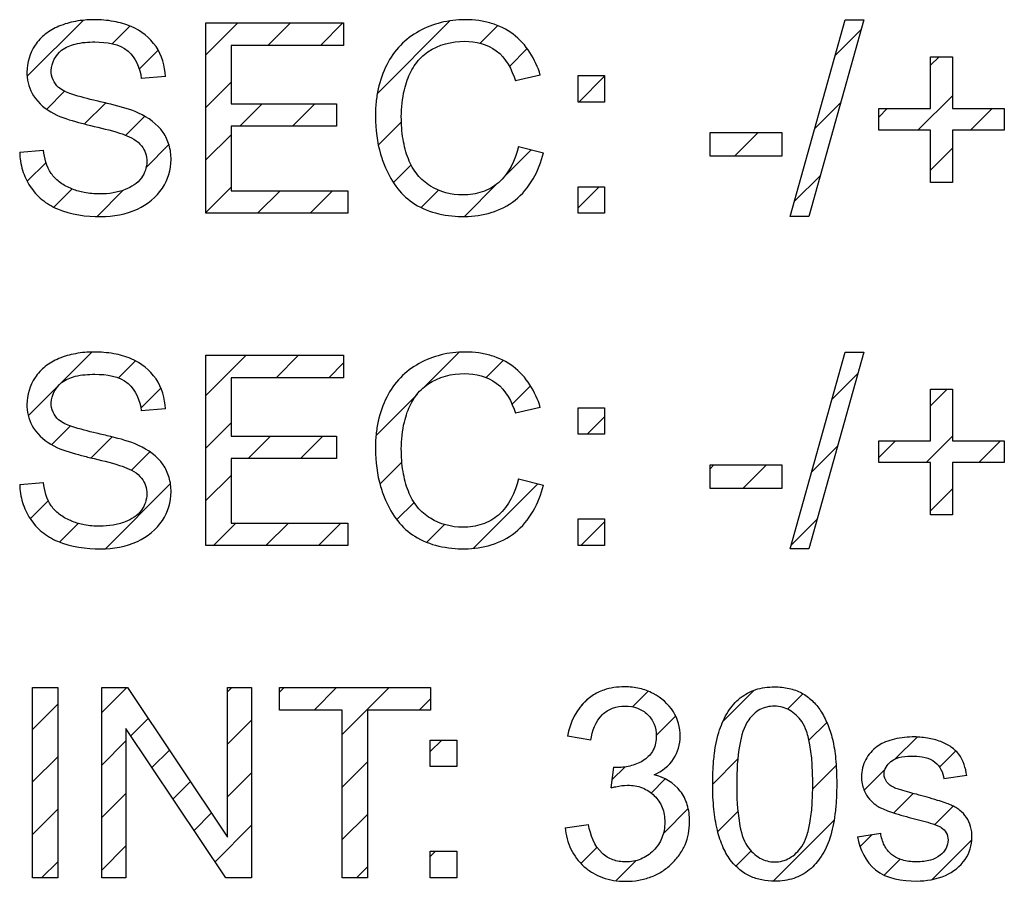
# Model space of a CAD drawing. Units: millimetres. Extents: x -123 to 46, y -60 to 72.
# Drawn here: x -11 to -4, y -6 to 1 of the extents above; entities that cross this region are included whole.
import ezdxf

# ---------------------------------------------------------------- set-up
doc = ezdxf.new("R2010")
doc.units = ezdxf.units.MM
doc.header["$LTSCALE"] = 30.734
doc.layers.add('CURVE', color=7, linetype='CONTINUOUS')

msp = doc.modelspace()

# ---------------------------------------------------------------- linework, layer by layer
at = {"layer": 'CURVE', "color": 7, "linetype": 'CONTINUOUS'}
for p, q in [((-11.2623, 0.2007), (-10.842, 0.6209)), ((-9.9167, 0.3608), (-9.6764, 0.6012)), ((-9.4503, 0.4322), (-9.2813, 0.6012)), ((-9.0551, 0.4322), (-8.8862, 0.6012)), ((-8.6253, 0.0717), (-8.081, 0.6161)), ((-10.6226, 0.4452), (-10.4899, 0.5779)), ((-7.8531, 0.4488), (-7.7208, 0.5812)), ((-5.1798, 0.3562), (-4.9842, 0.5518)), ((-10.4186, 0.2541), (-10.277, 0.3957)), ((-7.6329, 0.2739), (-7.4986, 0.4082)), ((-4.4626, 0.2831), (-4.3985, 0.3473)), ((-9.9167, -0.0343), (-9.7273, 0.1552)), ((-7.11, 0.0065), (-6.9157, 0.2008)), ((-11.115, -0.0471), (-10.9806, 0.0872)), ((-5.3337, -0.1928), (-5.1376, 0.0032)), ((-4.557, -0.2064), (-4.2966, 0.054)), ((-10.831, -0.1583), (-10.6736, -0.0009)), ((-9.6615, -0.1742), (-9.4935, -0.0062)), ((-9.2663, -0.1742), (-9.0984, -0.0062)), ((-4.8523, -0.1065), (-4.7881, -0.0424)), ((-4.1618, -0.2064), (-3.9979, -0.0424)), ((-10.5209, -0.2433), (-10.3778, -0.1002)), ((-8.6186, -0.3167), (-8.4446, -0.1427)), ((-9.9167, -0.4294), (-9.7273, -0.24)), ((-5.9368, -0.4008), (-5.7599, -0.2239)), ((-10.3676, -0.4852), (-10.1957, -0.3133)), ((-7.6652, -0.5487), (-7.4693, -0.3527)), ((-4.4626, -0.5072), (-4.2966, -0.3411)), ((-11.2628, -0.59), (-11.1205, -0.4478)), ((-8.5049, -0.5981), (-8.3728, -0.466)), ((-5.4876, -0.7418), (-5.2911, -0.5453)), ((-11.0623, -0.7847), (-10.9247, -0.6471)), ((-10.7368, -0.8543), (-10.5396, -0.6571)), ((-9.9167, -0.8246), (-9.7273, -0.6351)), ((-9.5275, -0.8305), (-9.3585, -0.6615)), ((-9.1324, -0.8305), (-8.9634, -0.6615)), ((-8.2975, -0.7858), (-8.1673, -0.6557)), ((-7.9713, -0.8548), (-7.7259, -0.6093)), ((-7.1159, -0.7896), (-6.9566, -0.6303)), ((-11.2536, -2.3527), (-10.7759, -1.875)), ((-9.9167, -2.2013), (-9.6143, -1.8988)), ((-9.3881, -2.0678), (-9.2191, -1.8988)), ((-8.2684, -2.1334), (-8.012, -1.877)), ((-10.5751, -2.0693), (-10.4474, -1.9417)), ((-8.993, -2.0678), (-8.8815, -1.9563)), ((-7.8062, -2.0664), (-7.6783, -1.9385)), ((-5.204, -2.2301), (-5.0083, -2.0344)), ((-10.4067, -2.2961), (-10.2566, -2.146)), ((-7.6124, -2.2677), (-7.474, -2.1293)), ((-8.6363, -2.5013), (-8.325, -2.19)), ((-4.4626, -2.279), (-4.3363, -2.1527)), ((-7.0478, -2.4934), (-6.9157, -2.3613)), ((-11.0769, -2.5711), (-10.9362, -2.4305)), ((-9.9167, -2.5964), (-9.7273, -2.4069)), ((-10.7812, -2.6706), (-10.6236, -2.513)), ((-9.5993, -2.6741), (-9.4314, -2.5061)), ((-9.2042, -2.6741), (-9.0362, -2.5061)), ((-4.4948, -2.7063), (-4.2966, -2.5081)), ((-5.3579, -2.7791), (-5.1618, -2.583)), ((-4.8523, -2.6686), (-4.726, -2.5423)), ((-4.0997, -2.7063), (-3.9357, -2.5423)), ((-10.4783, -2.7628), (-10.3395, -2.6241)), ((-8.6063, -2.8665), (-8.4415, -2.7017)), ((-6.1216, -2.7526), (-6.0929, -2.7239)), ((-5.8747, -2.9008), (-5.6978, -2.7239)), ((-9.9167, -2.9915), (-9.7273, -2.802)), ((-10.674, -3.3536), (-10.1842, -2.8638)), ((-7.906, -3.3516), (-7.4196, -2.8652)), ((-4.4626, -3.0693), (-4.2966, -2.9032)), ((-11.2395, -3.1289), (-11.103, -2.9924)), ((-8.4797, -3.135), (-8.3502, -3.0055)), ((-11.0193, -3.3038), (-10.8785, -3.163)), ((-9.8605, -3.3304), (-9.6915, -3.1614)), ((-9.4653, -3.3304), (-9.2964, -3.1614)), ((-9.0702, -3.3304), (-8.9012, -3.1614)), ((-8.2545, -3.3049), (-8.1212, -3.1717)), ((-7.0945, -3.3304), (-6.9157, -3.1516)), ((-5.5118, -3.3281), (-5.3152, -3.1316)), ((-10.7008, -4.5864), (-10.5133, -4.3989)), ((-9.7545, -4.4303), (-9.7231, -4.3989)), ((-9.3619, -4.4329), (-9.3279, -4.3989)), ((-9.1018, -4.5679), (-8.9328, -4.3989)), ((-8.8903, -4.7515), (-8.5377, -4.3989)), ((-6.7061, -4.5429), (-6.589, -4.4259)), ((-6.0241, -4.6512), (-5.7924, -4.4195)), ((-5.5385, -4.5608), (-5.4233, -4.4456)), ((-8.3115, -4.5679), (-8.2271, -4.4834)), ((-7.0893, -4.531), (-7.0455, -4.4873)), ((-11.2223, -4.7127), (-11.0328, -4.5232)), ((-10.4813, -4.762), (-10.3508, -4.6315)), ((-9.7545, -4.8254), (-9.5729, -4.6439)), ((-6.5271, -4.7591), (-6.3812, -4.6132)), ((-5.3773, -4.7947), (-5.2434, -4.6608)), ((-10.7008, -4.9815), (-10.5191, -4.7998)), ((-8.2281, -4.8796), (-8.1419, -4.7933)), ((-4.7275, -4.9351), (-4.5634, -4.7711)), ((-10.323, -4.9989), (-10.1924, -4.8682)), ((-4.3946, -4.9974), (-4.2723, -4.875)), ((-11.2223, -5.1078), (-11.0328, -4.9183)), ((-8.8903, -5.1466), (-8.7008, -4.9571)), ((-6.1022, -5.1244), (-5.9131, -4.9354)), ((-9.7545, -5.2206), (-9.5729, -5.039)), ((-6.8589, -5.0909), (-6.7647, -4.9967)), ((-5.3498, -5.1623), (-5.1731, -4.9856)), ((-4.9623, -5.17), (-4.8046, -5.0123)), ((-10.1648, -5.2357), (-10.034, -5.105)), ((-6.5647, -5.1918), (-6.459, -5.0861)), ((-10.7008, -5.3767), (-10.5191, -5.1949)), ((-4.7384, -5.3412), (-4.5922, -5.195)), ((-11.2223, -5.5029), (-11.0328, -5.3135)), ((-6.4732, -5.4955), (-6.2863, -5.3086)), ((-6.064, -5.4813), (-5.9124, -5.3297)), ((-4.4309, -5.4288), (-4.2928, -5.2907)), ((-10.0065, -5.4725), (-9.8756, -5.3417)), ((-8.8903, -5.5417), (-8.7008, -5.3523)), ((-5.6468, -5.8544), (-5.1882, -5.3958)), ((-9.8482, -5.7094), (-9.5729, -5.4341)), ((-4.9921, -5.5949), (-4.9007, -5.5035)), ((-4.4494, -5.8424), (-4.1519, -5.5449)), ((-10.7008, -5.7718), (-10.5191, -5.5901)), ((-8.2281, -5.6699), (-8.1886, -5.6303)), ((-7.0937, -5.7208), (-6.9723, -5.5994)), ((-5.9286, -5.7411), (-5.8133, -5.6258)), ((-6.8289, -5.8511), (-6.678, -5.7003)), ((-4.8114, -5.8094), (-4.6917, -5.6897)), ((-11.1547, -5.8305), (-11.0328, -5.7086)), ((-8.7839, -5.8305), (-8.7008, -5.7474)), ((-9.5742, -5.8305), (-9.5729, -5.8293))]:
    msp.add_line(p, q, dxfattribs=at)
at = {"layer": 'CURVE', "color": 250, "linetype": 'CONTINUOUS'}
for p, q in [((-9.9167, -0.8305), (-9.9167, 0.6012)), ((-9.9167, 0.6012), (-8.8815, 0.6012)), ((-8.8815, 0.6012), (-8.8815, 0.4322)), ((-5.5193, -0.8549), (-5.1043, 0.6256)), ((-4.9636, 0.6256), (-5.3777, -0.8549)), ((-5.1043, 0.6256), (-4.9636, 0.6256)), ((-9.7273, 0.4322), (-9.7273, -0.0062)), ((-8.8815, 0.4322), (-9.7273, 0.4322)), ((-4.4626, -0.0424), (-4.4626, 0.3473)), ((-4.4626, 0.3473), (-4.2966, 0.3473)), ((-4.2966, 0.3473), (-4.2966, -0.0424)), ((-10.2223, 0.1979), (-10.4039, 0.1841)), ((-7.4001, 0.2086), (-7.5867, 0.1647)), ((-7.1159, 0.0065), (-7.1159, 0.2067)), ((-7.1159, 0.2067), (-6.9157, 0.2067)), ((-6.9157, 0.2067), (-6.9157, 0.0065)), ((-6.9157, 0.0065), (-7.1159, 0.0065)), ((-9.7273, -0.0062), (-8.9352, -0.0062)), ((-8.9352, -0.0062), (-8.9352, -0.1742)), ((-4.8523, -0.2064), (-4.8523, -0.0424)), ((-4.8523, -0.0424), (-4.4626, -0.0424)), ((-4.2966, -0.0424), (-3.9069, -0.0424)), ((-3.9069, -0.0424), (-3.9069, -0.2064)), ((-9.7273, -0.1742), (-9.7273, -0.6615)), ((-8.9352, -0.1742), (-9.7273, -0.1742)), ((-4.4626, -0.2064), (-4.8523, -0.2064)), ((-4.4626, -0.5989), (-4.4626, -0.2064)), ((-4.2966, -0.2064), (-4.2966, -0.5989)), ((-3.9069, -0.2064), (-4.2966, -0.2064)), ((-6.1216, -0.4008), (-6.1216, -0.2239)), ((-6.1216, -0.2239), (-5.5816, -0.2239)), ((-5.5816, -0.2239), (-5.5816, -0.4008)), ((-11.3189, -0.3705), (-11.1403, -0.3549)), ((-7.5651, -0.3285), (-7.3756, -0.3764)), ((-5.5816, -0.4008), (-6.1216, -0.4008)), ((-9.7273, -0.6615), (-8.8482, -0.6615)), ((-8.8482, -0.6615), (-8.8482, -0.8305)), ((-7.1159, -0.8305), (-7.1159, -0.6303)), ((-7.1159, -0.6303), (-6.9157, -0.6303)), ((-6.9157, -0.6303), (-6.9157, -0.8305)), ((-4.2966, -0.5989), (-4.4626, -0.5989)), ((-8.8482, -0.8305), (-9.9167, -0.8305)), ((-6.9157, -0.8305), (-7.1159, -0.8305)), ((-5.3777, -0.8549), (-5.5193, -0.8549)), ((-9.9167, -3.3304), (-9.9167, -1.8988)), ((-9.9167, -1.8988), (-8.8815, -1.8988)), ((-8.8815, -1.8988), (-8.8815, -2.0678)), ((-5.5193, -3.3548), (-5.1043, -1.8743)), ((-4.9636, -1.8743), (-5.3777, -3.3548)), ((-5.1043, -1.8743), (-4.9636, -1.8743)), ((-9.7273, -2.0678), (-9.7273, -2.5061)), ((-8.8815, -2.0678), (-9.7273, -2.0678)), ((-4.4626, -2.5423), (-4.4626, -2.1527)), ((-4.4626, -2.1527), (-4.2966, -2.1527)), ((-4.2966, -2.1527), (-4.2966, -2.5423)), ((-7.4001, -2.2913), (-7.5867, -2.3353)), ((-7.1159, -2.4934), (-7.1159, -2.2932)), ((-7.1159, -2.2932), (-6.9157, -2.2932)), ((-6.9157, -2.2932), (-6.9157, -2.4934)), ((-10.2223, -2.302), (-10.4039, -2.3158)), ((-9.7273, -2.5061), (-8.9352, -2.5061)), ((-8.9352, -2.5061), (-8.9352, -2.6741)), ((-6.9157, -2.4934), (-7.1159, -2.4934)), ((-4.8523, -2.7063), (-4.8523, -2.5423)), ((-4.8523, -2.5423), (-4.4626, -2.5423)), ((-4.2966, -2.5423), (-3.9069, -2.5423)), ((-3.9069, -2.5423), (-3.9069, -2.7063)), ((-9.7273, -2.6741), (-9.7273, -3.1614)), ((-8.9352, -2.6741), (-9.7273, -2.6741)), ((-6.1216, -2.9008), (-6.1216, -2.7239)), ((-6.1216, -2.7239), (-5.5816, -2.7239)), ((-5.5816, -2.7239), (-5.5816, -2.9008)), ((-4.4626, -2.7063), (-4.8523, -2.7063)), ((-4.4626, -3.0989), (-4.4626, -2.7063)), ((-4.2966, -2.7063), (-4.2966, -3.0989)), ((-3.9069, -2.7063), (-4.2966, -2.7063)), ((-11.3189, -2.8705), (-11.1403, -2.8548)), ((-7.5651, -2.8284), (-7.3756, -2.8763)), ((-5.5816, -2.9008), (-6.1216, -2.9008)), ((-4.2966, -3.0989), (-4.4626, -3.0989)), ((-9.7273, -3.1614), (-8.8482, -3.1614)), ((-8.8482, -3.1614), (-8.8482, -3.3304)), ((-7.1159, -3.3304), (-7.1159, -3.1302)), ((-7.1159, -3.1302), (-6.9157, -3.1302)), ((-6.9157, -3.1302), (-6.9157, -3.3304)), ((-8.8482, -3.3304), (-9.9167, -3.3304)), ((-6.9157, -3.3304), (-7.1159, -3.3304)), ((-5.3777, -3.3548), (-5.5193, -3.3548)), ((-11.2223, -5.8305), (-11.2223, -4.3989)), ((-11.2223, -4.3989), (-11.0328, -4.3989)), ((-11.0328, -4.3989), (-11.0328, -5.8305)), ((-10.7008, -5.8305), (-10.7008, -4.3989)), ((-10.7008, -4.3989), (-10.5064, -4.3989)), ((-10.5064, -4.3989), (-9.7545, -5.5228)), ((-9.7545, -5.5228), (-9.7545, -4.3989)), ((-9.7545, -4.3989), (-9.5729, -4.3989)), ((-9.5729, -4.3989), (-9.5729, -5.8305)), ((-9.3619, -4.5679), (-9.3619, -4.3989)), ((-9.3619, -4.3989), (-8.2271, -4.3989)), ((-8.2271, -4.3989), (-8.2271, -4.5679)), ((-8.8903, -4.5679), (-9.3619, -4.5679)), ((-8.8903, -5.8305), (-8.8903, -4.5679)), ((-8.7008, -4.5679), (-8.7008, -5.8305)), ((-8.2271, -4.5679), (-8.7008, -4.5679)), ((-10.5191, -4.7055), (-10.5191, -5.8305)), ((-9.7672, -5.8305), (-10.5191, -4.7055)), ((-8.2281, -4.9935), (-8.2281, -4.7933)), ((-8.2281, -4.7933), (-8.028, -4.7933)), ((-8.028, -4.7933), (-8.028, -4.9935)), ((-7.0201, -4.7954), (-7.1958, -4.7641)), ((-8.028, -4.9935), (-8.2281, -4.9935)), ((-6.8668, -5.1528), (-6.8472, -4.9985)), ((-4.1891, -5.061), (-4.361, -5.0845)), ((-7.2134, -5.4526), (-7.0377, -5.4291)), ((-5.0114, -5.5209), (-4.8376, -5.4936)), ((-8.2281, -5.8305), (-8.2281, -5.6303)), ((-8.2281, -5.6303), (-8.028, -5.6303)), ((-8.028, -5.6303), (-8.028, -5.8305)), ((-11.0328, -5.8305), (-11.2223, -5.8305)), ((-10.5191, -5.8305), (-10.7008, -5.8305)), ((-9.5729, -5.8305), (-9.7672, -5.8305)), ((-8.7008, -5.8305), (-8.8903, -5.8305)), ((-8.028, -5.8305), (-8.2281, -5.8305))]:
    msp.add_line(p, q, dxfattribs=at)
for points, knots in [([(-10.2223, 0.1979), (-10.2254, 0.2766), (-10.2713, 0.4398), (-10.4441, 0.5713), (-10.6144, 0.618), (-10.7565, 0.6295), (-10.8964, 0.6182), (-11.0217, 0.5824), (-11.129, 0.5233), (-11.2303, 0.4123), (-11.266, 0.2973), (-11.2642, 0.2197), (-11.2639, 0.214)], [0, 0, 0, 0, 0.158217, 0.319221, 0.410666, 0.511395, 0.604117, 0.691268, 0.771726, 0.846901, 0.988719, 1, 1, 1, 1]), ([(-7.4001, 0.2086), (-7.4345, 0.3268), (-7.5403, 0.4983), (-7.7389, 0.5949), (-7.8643, 0.6215), (-7.9621, 0.6275), (-8.0577, 0.6222), (-8.1763, 0.6007), (-8.3159, 0.5467), (-8.4602, 0.4385), (-8.5655, 0.2863), (-8.6175, 0.1354), (-8.6381, 0.0025), (-8.646, -0.1624), (-8.6286, -0.2951), (-8.6018, -0.3867)], [0, 0, 0, 0, 0.171292, 0.256188, 0.301107, 0.349089, 0.392181, 0.434045, 0.51656, 0.598011, 0.681239, 0.770256, 0.817744, 0.868004, 1, 1, 1, 1]), ([(-11.0261, 0.1168), (-11.0435, 0.1325), (-11.073, 0.1717), (-11.0936, 0.2772), (-11.0274, 0.3976), (-10.8902, 0.4526), (-10.8023, 0.4585), (-10.7525, 0.4585)], [0, 0, 0, 0, 0.122446, 0.247056, 0.544744, 0.740131, 1, 1, 1, 1]), ([(-10.7525, 0.4585), (-10.6662, 0.4585), (-10.483, 0.4324), (-10.4121, 0.2597), (-10.4039, 0.1841)], [0, 0, 0, 0, 0.531814, 1, 1, 1, 1]), ([(-8.423, 0.0991), (-8.417, 0.1238), (-8.3969, 0.1913), (-8.3464, 0.2954), (-8.2125, 0.4279), (-8.0651, 0.4635), (-7.9694, 0.4635)], [0, 0, 0, 0, 0.120634, 0.334137, 0.544203, 1, 1, 1, 1]), ([(-7.9694, 0.4635), (-7.8865, 0.4635), (-7.701, 0.419), (-7.614, 0.2503), (-7.5867, 0.1647)], [0, 0, 0, 0, 0.479844, 1, 1, 1, 1]), ([(-11.2639, 0.214), (-11.2611, 0.157), (-11.2242, 0.0325), (-11.1211, -0.0491), (-11.0612, -0.0805)], [0, 0, 0, 0, 0.45369, 1, 1, 1, 1]), ([(-10.7403, 0.0148), (-10.8033, 0.029), (-10.9002, 0.0548), (-10.9987, 0.0919), (-11.0261, 0.1168)], [0, 0, 0, 0, 0.636091, 1, 1, 1, 1]), ([(-7.5651, -0.3285), (-7.587, -0.4298), (-7.6572, -0.5803), (-7.8144, -0.6667), (-7.9087, -0.6893), (-8.0424, -0.6992), (-8.1991, -0.6582), (-8.333, -0.5439), (-8.4005, -0.4186), (-8.4384, -0.2685), (-8.4514, -0.0928), (-8.4389, 0.0332), (-8.423, 0.0991)], [0, 0, 0, 0, 0.18879, 0.274134, 0.318152, 0.364757, 0.518072, 0.596461, 0.67976, 0.772743, 0.876948, 1, 1, 1, 1]), ([(-10.4235, -0.0765), (-10.4904, -0.0461), (-10.5981, -0.0191), (-10.7048, 0.0068), (-10.7403, 0.0148)], [0, 0, 0, 0, 0.668598, 1, 1, 1, 1]), ([(-11.0612, -0.0805), (-11.0034, -0.1113), (-10.9089, -0.1382), (-10.8153, -0.1625), (-10.7847, -0.1699)], [0, 0, 0, 0, 0.675914, 1, 1, 1, 1]), ([(-10.7086, -0.8549), (-10.6148, -0.8549), (-10.4354, -0.825), (-10.2281, -0.6615), (-10.1688, -0.4645), (-10.1886, -0.3177), (-10.2525, -0.179), (-10.3522, -0.1093), (-10.4235, -0.0765)], [0, 0, 0, 0, 0.234198, 0.438228, 0.625501, 0.716658, 0.804074, 1, 1, 1, 1]), ([(-10.7847, -0.1699), (-10.7119, -0.1873), (-10.6262, -0.2077), (-10.5423, -0.2348), (-10.53, -0.2396)], [0, 0, 0, 0, 0.849944, 1, 1, 1, 1]), ([(-10.53, -0.2396), (-10.4819, -0.2578), (-10.4129, -0.2938), (-10.3681, -0.3783), (-10.3554, -0.4634), (-10.3939, -0.5812), (-10.5061, -0.6514), (-10.618, -0.6803), (-10.7221, -0.6877), (-10.8255, -0.6792), (-10.8922, -0.6603), (-10.9204, -0.6494)], [0, 0, 0, 0, 0.160137, 0.224502, 0.290891, 0.424868, 0.582604, 0.678755, 0.785046, 0.90607, 1, 1, 1, 1]), ([(-11.3189, -0.3705), (-11.3177, -0.4164), (-11.304, -0.5073), (-11.2459, -0.6312), (-11.1551, -0.7336), (-10.9801, -0.8369), (-10.8188, -0.8549), (-10.7086, -0.8549)], [0, 0, 0, 0, 0.15783, 0.311403, 0.464229, 0.621145, 1, 1, 1, 1]), ([(-10.9204, -0.6494), (-10.926, -0.6472), (-10.962, -0.6325), (-11.0215, -0.5996), (-11.1087, -0.5094), (-11.133, -0.4164), (-11.1403, -0.3549)], [0, 0, 0, 0, 0.046627, 0.299267, 0.520867, 1, 1, 1, 1]), ([(-8.6018, -0.3867), (-8.5918, -0.4211), (-8.5591, -0.5127), (-8.4824, -0.648), (-8.2964, -0.8193), (-8.0979, -0.8549), (-7.9685, -0.8549)], [0, 0, 0, 0, 0.125548, 0.340893, 0.543429, 1, 1, 1, 1]), ([(-7.9685, -0.8549), (-7.8359, -0.8549), (-7.548, -0.7744), (-7.41, -0.5106), (-7.3756, -0.3764)], [0, 0, 0, 0, 0.489131, 1, 1, 1, 1]), ([(-10.2223, -2.302), (-10.2254, -2.2234), (-10.2713, -2.0601), (-10.4441, -1.9286), (-10.6144, -1.8819), (-10.7565, -1.8704), (-10.8964, -1.8817), (-11.0217, -1.9175), (-11.129, -1.9767), (-11.2303, -2.0877), (-11.266, -2.2027), (-11.2642, -2.2802), (-11.2639, -2.2859)], [0, 0, 0, 0, 0.158217, 0.319221, 0.410666, 0.511395, 0.604117, 0.691268, 0.771726, 0.846901, 0.988719, 1, 1, 1, 1]), ([(-7.4001, -2.2913), (-7.4345, -2.1732), (-7.5403, -2.0016), (-7.7389, -1.905), (-7.8643, -1.8784), (-7.9621, -1.8724), (-8.0577, -1.8777), (-8.1763, -1.8993), (-8.3159, -1.9532), (-8.4602, -2.0615), (-8.5655, -2.2136), (-8.6175, -2.3646), (-8.6381, -2.4974), (-8.646, -2.6623), (-8.6286, -2.795), (-8.6018, -2.8867)], [0, 0, 0, 0, 0.171292, 0.256188, 0.301107, 0.349089, 0.392181, 0.434045, 0.51656, 0.598011, 0.681239, 0.770256, 0.817744, 0.868004, 1, 1, 1, 1]), ([(-11.0261, -2.3832), (-11.0435, -2.3675), (-11.073, -2.3282), (-11.0936, -2.2227), (-11.0274, -2.1023), (-10.8902, -2.0473), (-10.8023, -2.0414), (-10.7525, -2.0414)], [0, 0, 0, 0, 0.122446, 0.247056, 0.544744, 0.740131, 1, 1, 1, 1]), ([(-10.7525, -2.0414), (-10.6662, -2.0414), (-10.483, -2.0675), (-10.4121, -2.2403), (-10.4039, -2.3158)], [0, 0, 0, 0, 0.531814, 1, 1, 1, 1]), ([(-8.423, -2.4009), (-8.417, -2.3761), (-8.3969, -2.3086), (-8.3464, -2.2045), (-8.2125, -2.072), (-8.0651, -2.0364), (-7.9694, -2.0364)], [0, 0, 0, 0, 0.120634, 0.334137, 0.544203, 1, 1, 1, 1]), ([(-7.9694, -2.0364), (-7.8865, -2.0364), (-7.701, -2.0809), (-7.614, -2.2497), (-7.5867, -2.3353)], [0, 0, 0, 0, 0.479844, 1, 1, 1, 1]), ([(-11.2639, -2.2859), (-11.2611, -2.343), (-11.2242, -2.4674), (-11.1211, -2.549), (-11.0612, -2.5804)], [0, 0, 0, 0, 0.45369, 1, 1, 1, 1]), ([(-10.7403, -2.4851), (-10.8033, -2.4709), (-10.9002, -2.4452), (-10.9987, -2.4081), (-11.0261, -2.3832)], [0, 0, 0, 0, 0.636091, 1, 1, 1, 1]), ([(-7.5651, -2.8284), (-7.587, -2.9297), (-7.6572, -3.0802), (-7.8144, -3.1666), (-7.9087, -3.1892), (-8.0424, -3.1991), (-8.1991, -3.1581), (-8.333, -3.0439), (-8.4005, -2.9186), (-8.4384, -2.7684), (-8.4514, -2.5927), (-8.4389, -2.4667), (-8.423, -2.4009)], [0, 0, 0, 0, 0.18879, 0.274134, 0.318152, 0.364757, 0.518072, 0.596461, 0.67976, 0.772743, 0.876948, 1, 1, 1, 1]), ([(-10.4235, -2.5764), (-10.4904, -2.546), (-10.5981, -2.519), (-10.7048, -2.4932), (-10.7403, -2.4851)], [0, 0, 0, 0, 0.668598, 1, 1, 1, 1]), ([(-11.0612, -2.5804), (-11.0034, -2.6112), (-10.9089, -2.6381), (-10.8153, -2.6624), (-10.7847, -2.6698)], [0, 0, 0, 0, 0.675914, 1, 1, 1, 1]), ([(-10.7086, -3.3548), (-10.6148, -3.3548), (-10.4354, -3.3249), (-10.2281, -3.1614), (-10.1688, -2.9645), (-10.1886, -2.8176), (-10.2525, -2.679), (-10.3522, -2.6093), (-10.4235, -2.5764)], [0, 0, 0, 0, 0.234198, 0.438228, 0.625501, 0.716658, 0.804074, 1, 1, 1, 1]), ([(-10.53, -2.7396), (-10.4819, -2.7578), (-10.4129, -2.7938), (-10.3681, -2.8782), (-10.3554, -2.9634), (-10.3939, -3.0812), (-10.5061, -3.1513), (-10.618, -3.1802), (-10.7221, -3.1876), (-10.8255, -3.1792), (-10.8922, -3.1602), (-10.9204, -3.1493)], [0, 0, 0, 0, 0.160137, 0.224502, 0.290891, 0.424868, 0.582604, 0.678755, 0.785046, 0.90607, 1, 1, 1, 1]), ([(-10.7847, -2.6698), (-10.7119, -2.6872), (-10.6262, -2.7076), (-10.5423, -2.7347), (-10.53, -2.7396)], [0, 0, 0, 0, 0.849944, 1, 1, 1, 1]), ([(-11.3189, -2.8705), (-11.3177, -2.9164), (-11.304, -3.0073), (-11.2459, -3.1311), (-11.1551, -3.2335), (-10.9801, -3.3368), (-10.8188, -3.3548), (-10.7086, -3.3548)], [0, 0, 0, 0, 0.15783, 0.311403, 0.464229, 0.621145, 1, 1, 1, 1]), ([(-10.9204, -3.1493), (-10.926, -3.1471), (-10.962, -3.1325), (-11.0215, -3.0995), (-11.1087, -3.0093), (-11.133, -2.9163), (-11.1403, -2.8548)], [0, 0, 0, 0, 0.046627, 0.299267, 0.520867, 1, 1, 1, 1]), ([(-8.6018, -2.8867), (-8.5918, -2.921), (-8.5591, -3.0126), (-8.4824, -3.1479), (-8.2964, -3.3192), (-8.0979, -3.3548), (-7.9685, -3.3548)], [0, 0, 0, 0, 0.125548, 0.340893, 0.543429, 1, 1, 1, 1]), ([(-7.9685, -3.3548), (-7.8359, -3.3548), (-7.548, -3.2743), (-7.41, -3.0105), (-7.3756, -2.8763)], [0, 0, 0, 0, 0.489131, 1, 1, 1, 1]), ([(-6.9669, -4.4361), (-6.9965, -4.4504), (-7.1126, -4.5257), (-7.1773, -4.6622), (-7.1958, -4.7641)], [0, 0, 0, 0, 0.240388, 1, 1, 1, 1]), ([(-6.5435, -5.0552), (-6.4857, -5.0286), (-6.3813, -4.9496), (-6.3287, -4.7595), (-6.384, -4.5665), (-6.5177, -4.4494), (-6.6527, -4.401), (-6.7547, -4.3903), (-6.8454, -4.3967), (-6.9129, -4.4128), (-6.9521, -4.4289), (-6.9669, -4.4361)], [0, 0, 0, 0, 0.159858, 0.307449, 0.468219, 0.639039, 0.731207, 0.82605, 0.894538, 0.958829, 1, 1, 1, 1]), ([(-6.1022, -5.1244), (-6.1022, -5.1038), (-6.1017, -5.0635), (-6.0985, -4.987), (-6.0884, -4.8703), (-6.0596, -4.724), (-5.9937, -4.5796), (-5.901, -4.4714), (-5.7993, -4.4163), (-5.7088, -4.3962), (-5.6241, -4.3907), (-5.5291, -4.3996), (-5.4319, -4.4349), (-5.3502, -4.4935), (-5.2847, -4.5737), (-5.2348, -4.673), (-5.1949, -4.794), (-5.1769, -4.9137), (-5.1697, -5.0267), (-5.1685, -5.0901), (-5.1685, -5.1235)], [0, 0, 0, 0, 0.031678, 0.061795, 0.117368, 0.211278, 0.288859, 0.358444, 0.42602, 0.461778, 0.500125, 0.555719, 0.606909, 0.656783, 0.708105, 0.763963, 0.826428, 0.902707, 0.948849, 1, 1, 1, 1]), ([(-7.0201, -4.7954), (-7.0094, -4.7254), (-6.9724, -4.6195), (-6.8559, -4.5471), (-6.7614, -4.5328), (-6.6672, -4.5464), (-6.5887, -4.5962), (-6.5368, -4.6711), (-6.5269, -4.7312), (-6.5269, -4.7611)], [0, 0, 0, 0, 0.279702, 0.399338, 0.52477, 0.65034, 0.767154, 0.88168, 1, 1, 1, 1]), ([(-5.4317, -4.6547), (-5.4563, -4.6201), (-5.5016, -4.5741), (-5.5782, -4.5431), (-5.6369, -4.5364), (-5.6944, -4.5425), (-5.7661, -4.5689), (-5.8586, -4.6576), (-5.9138, -4.8605), (-5.9215, -5.0251), (-5.9215, -5.1244)], [0, 0, 0, 0, 0.131417, 0.191488, 0.252947, 0.31264, 0.36928, 0.487301, 0.692182, 1, 1, 1, 1]), ([(-5.4317, -5.5931), (-5.4161, -5.5709), (-5.3901, -5.5131), (-5.366, -5.4089), (-5.3548, -5.3042), (-5.35, -5.2063), (-5.3488, -5.1243), (-5.35, -5.0422), (-5.3548, -4.9439), (-5.366, -4.8388), (-5.39, -4.7346), (-5.4161, -4.6768), (-5.4317, -4.6547)], [0, 0, 0, 0, 0.084669, 0.194358, 0.332105, 0.412022, 0.499455, 0.587315, 0.667575, 0.805755, 0.915542, 1, 1, 1, 1]), ([(-6.5269, -4.7611), (-6.5269, -4.7973), (-6.5383, -4.87), (-6.6147, -4.9487), (-6.7118, -4.9908), (-6.783, -5.0004), (-6.8189, -5.0004)], [0, 0, 0, 0, 0.257482, 0.495679, 0.744609, 1, 1, 1, 1]), ([(-4.1891, -5.061), (-4.1985, -5.0045), (-4.2228, -4.9197), (-4.3069, -4.8405), (-4.3889, -4.8004), (-4.4891, -4.7749), (-4.613, -4.7657), (-4.7256, -4.7798), (-4.8128, -4.811), (-4.8679, -4.8423), (-4.9148, -4.8847), (-4.9657, -4.9572), (-4.9866, -5.0417), (-4.9804, -5.1043), (-4.977, -5.1218)], [0, 0, 0, 0, 0.149224, 0.216694, 0.295167, 0.384767, 0.484591, 0.617834, 0.676465, 0.725089, 0.782268, 0.839393, 0.954373, 1, 1, 1, 1]), ([(-4.7233, -5.1566), (-4.7487, -5.1464), (-4.7939, -5.1203), (-4.8256, -5.0337), (-4.7521, -4.9188), (-4.6467, -4.9144), (-4.5875, -4.9144)], [0, 0, 0, 0, 0.19032, 0.341068, 0.588873, 1, 1, 1, 1]), ([(-4.5875, -4.9144), (-4.5326, -4.9144), (-4.4195, -4.9335), (-4.3678, -5.0375), (-4.361, -5.0845)], [0, 0, 0, 0, 0.536799, 1, 1, 1, 1]), ([(-6.2784, -5.3577), (-6.2789, -5.3522), (-6.2821, -5.3262), (-6.2956, -5.2623), (-6.3567, -5.1366), (-6.4682, -5.0725), (-6.5435, -5.0552)], [0, 0, 0, 0, 0.038955, 0.184285, 0.457414, 1, 1, 1, 1]), ([(-6.8668, -5.1528), (-6.855, -5.1497), (-6.8143, -5.1399), (-6.7725, -5.1332), (-6.7428, -5.1332)], [0, 0, 0, 0, 0.290956, 1, 1, 1, 1]), ([(-6.7428, -5.1332), (-6.7051, -5.1332), (-6.6302, -5.1446), (-6.5367, -5.2067), (-6.4851, -5.2834), (-6.4655, -5.3545), (-6.4609, -5.4126), (-6.4658, -5.4718), (-6.4871, -5.5476), (-6.5426, -5.6294), (-6.6237, -5.6854), (-6.6984, -5.7071), (-6.7374, -5.7105), (-6.7574, -5.7104)], [0, 0, 0, 0, 0.124703, 0.243214, 0.361275, 0.421493, 0.485576, 0.552956, 0.616936, 0.744432, 0.871082, 0.93403, 1, 1, 1, 1]), ([(-5.1685, -5.1235), (-5.1686, -5.1638), (-5.1703, -5.2402), (-5.1822, -5.3771), (-5.2109, -5.523), (-5.2763, -5.6674), (-5.3688, -5.776), (-5.4707, -5.8314), (-5.5616, -5.8518), (-5.643, -5.8571), (-5.7316, -5.8495), (-5.85, -5.8128), (-5.9558, -5.727), (-6.0291, -5.5992), (-6.0725, -5.465), (-6.0925, -5.3358), (-6.0997, -5.236), (-6.1018, -5.1734), (-6.1022, -5.1409), (-6.1022, -5.1244)], [0, 0, 0, 0, 0.061795, 0.117097, 0.210766, 0.288277, 0.357883, 0.425749, 0.46167, 0.5002, 0.550534, 0.597162, 0.688746, 0.750383, 0.821272, 0.903942, 0.950231, 0.974674, 1, 1, 1, 1]), ([(-5.9215, -5.1244), (-5.9215, -5.2225), (-5.9149, -5.3811), (-5.8749, -5.543), (-5.839, -5.5936)], [0, 0, 0, 0, 0.612581, 1, 1, 1, 1]), ([(-4.977, -5.1218), (-4.971, -5.1523), (-4.9508, -5.2053), (-4.9061, -5.2578), (-4.8653, -5.2882), (-4.8281, -5.3085), (-4.7811, -5.3274), (-4.6922, -5.3571), (-4.6171, -5.3772), (-4.5622, -5.3911)], [0, 0, 0, 0, 0.174972, 0.31518, 0.387974, 0.464362, 0.556688, 0.676573, 1, 1, 1, 1]), ([(-4.5681, -5.2016), (-4.6134, -5.1892), (-4.6654, -5.1752), (-4.7168, -5.159), (-4.7233, -5.1566)], [0, 0, 0, 0, 0.872379, 1, 1, 1, 1]), ([(-4.5681, -5.8539), (-4.4938, -5.8539), (-4.3532, -5.8323), (-4.1883, -5.7077), (-4.1428, -5.5558), (-4.1559, -5.445), (-4.1882, -5.3735), (-4.2317, -5.3281), (-4.2729, -5.2997), (-4.3099, -5.2813), (-4.3561, -5.2643), (-4.4425, -5.2359), (-4.515, -5.2158), (-4.5681, -5.2016)], [0, 0, 0, 0, 0.190933, 0.354181, 0.50262, 0.573856, 0.637937, 0.700567, 0.732726, 0.766211, 0.806568, 0.858929, 1, 1, 1, 1]), ([(-7.2134, -5.4526), (-7.2079, -5.5083), (-7.1803, -5.6177), (-7.0944, -5.7297), (-7.0067, -5.7949), (-6.9309, -5.8306), (-6.8472, -5.8516), (-6.7552, -5.8581), (-6.66, -5.8509), (-6.5673, -5.8265), (-6.4836, -5.7851), (-6.4111, -5.7279), (-6.3512, -5.6597), (-6.3073, -5.5822), (-6.2812, -5.4972), (-6.2746, -5.4212), (-6.2767, -5.3743), (-6.2784, -5.3577)], [0, 0, 0, 0, 0.115603, 0.226775, 0.283529, 0.340026, 0.398416, 0.460646, 0.52965, 0.594421, 0.657327, 0.720945, 0.783647, 0.843571, 0.903361, 0.965687, 1, 1, 1, 1]), ([(-4.5622, -5.3911), (-4.5099, -5.4042), (-4.4481, -5.4192), (-4.3903, -5.4456), (-4.3825, -5.4507)], [0, 0, 0, 0, 0.853581, 1, 1, 1, 1]), ([(-6.7574, -5.7104), (-6.7902, -5.7103), (-6.855, -5.7004), (-6.9816, -5.6232), (-7.0219, -5.5071), (-7.0377, -5.4291)], [0, 0, 0, 0, 0.227015, 0.446563, 1, 1, 1, 1]), ([(-4.3825, -5.4507), (-4.3669, -5.461), (-4.339, -5.4881), (-4.3261, -5.5476), (-4.3416, -5.6105), (-4.3895, -5.6675), (-4.4523, -5.6969), (-4.5146, -5.7077), (-4.5691, -5.7104), (-4.6241, -5.7074), (-4.6831, -5.6957), (-4.7215, -5.6783), (-4.7415, -5.6646)], [0, 0, 0, 0, 0.091387, 0.1807, 0.284741, 0.397631, 0.532832, 0.613861, 0.706355, 0.79895, 0.882234, 1, 1, 1, 1]), ([(-5.0114, -5.5209), (-4.9949, -5.614), (-4.8989, -5.8207), (-4.6745, -5.8539), (-4.5681, -5.8539)], [0, 0, 0, 0, 0.470172, 1, 1, 1, 1]), ([(-4.7415, -5.6646), (-4.7465, -5.6612), (-4.7746, -5.6402), (-4.8169, -5.5856), (-4.8332, -5.5254), (-4.8376, -5.4936)], [0, 0, 0, 0, 0.089836, 0.520736, 1, 1, 1, 1]), ([(-5.839, -5.5936), (-5.8145, -5.6283), (-5.7562, -5.6891), (-5.6354, -5.7206), (-5.5145, -5.6889), (-5.4562, -5.6279), (-5.4317, -5.5931)], [0, 0, 0, 0, 0.262088, 0.499723, 0.737168, 1, 1, 1, 1])]:
    msp.add_open_spline(points, degree=3, knots=knots, dxfattribs=at)
msp.add_open_spline([(-6.8189, -5.0004), (-6.8284, -5.0004), (-6.8378, -4.9995), (-6.8472, -4.9985)], degree=3, dxfattribs=at)

doc.saveas('drawing.dxf')
